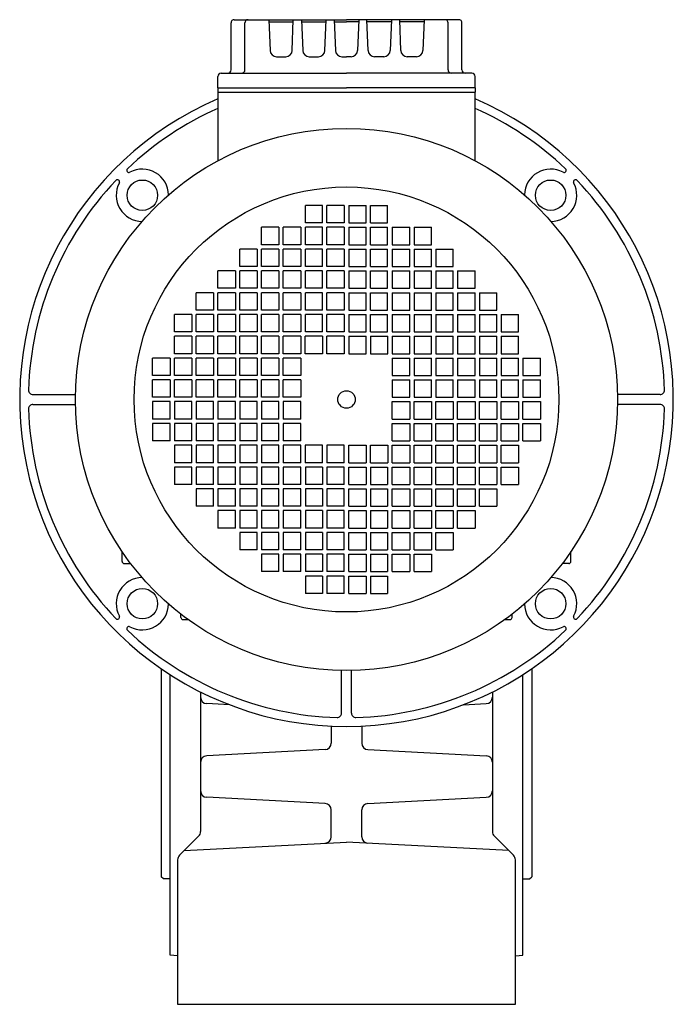
# Model space of a CAD drawing. Extents: x 254 to 1432, y -1073 to 2.
# Drawn here: x 1132 to 1432, y -450 to 2 of the extents above; entities that cross this region are included whole.
import ezdxf

# ---------------------------------------------------------------- set-up
doc = ezdxf.new("R2010")
doc.units = 0

msp = doc.modelspace()

# ---------------------------------------------------------------- linework, layer by layer
at = {"color": 7}
for p, q in [((1228.749147, -21.437713), (1228.749147, 0.062287)), ((1230.249147, 1.562287), (1281.749147, 1.562287)), ((1235.133867, -21.437713), (1235.133867, 0.062287)), ((1246.155494, 1.562287), (1246.648041, -12.542411)), ((1246.190415, 0.562287), (1257.307879, 0.562287)), ((1256.850253, -12.542411), (1257.3428, 1.562287)), ((1261.155494, 1.562287), (1261.648041, -12.542411)), ((1261.190415, 0.562287), (1272.307879, 0.562287)), ((1271.850253, -12.542411), (1272.3428, 1.562287)), ((1276.155494, 1.562287), (1276.648041, -12.542411)), ((1276.190415, 0.562287), (1281.749147, 0.562287)), ((1333.249147, 1.562287), (1281.749147, 1.562287)), ((1287.307879, 0.562287), (1281.749147, 0.562287)), ((1287.3428, 1.562287), (1286.850253, -12.542411)), ((1291.648041, -12.542411), (1291.155494, 1.562287)), ((1302.307879, 0.562287), (1291.190415, 0.562287)), ((1302.3428, 1.562287), (1301.850253, -12.542411)), ((1306.648041, -12.542411), (1306.155494, 1.562287)), ((1317.307879, 0.562287), (1306.190415, 0.562287)), ((1317.3428, 1.562287), (1316.850253, -12.542411)), ((1328.364427, -21.437713), (1328.364427, 0.062287)), ((1334.749147, -21.437713), (1334.749147, 0.062287)), ((1249.646213, -15.437713), (1253.852081, -15.437713)), ((1264.646213, -15.437713), (1268.852081, -15.437713)), ((1279.646213, -15.437713), (1281.749147, -15.437713)), ((1283.852081, -15.437713), (1281.749147, -15.437713)), ((1298.852081, -15.437713), (1294.646213, -15.437713)), ((1313.852081, -15.437713), (1309.646213, -15.437713)), ((1222.749147, -29.687713), (1222.749147, -24.437713)), ((1224.249147, -22.937713), (1281.749147, -22.937713)), ((1339.249147, -22.937713), (1281.749147, -22.937713)), ((1340.749147, -29.687713), (1340.749147, -24.437713)), ((1222.749147, -29.687713), (1281.749147, -29.687713)), ((1222.749147, -29.687713), (1222.749147, -31.687713)), ((1340.749147, -29.687713), (1281.749147, -29.687713)), ((1340.749147, -29.687713), (1340.749147, -31.687713)), ((1222.749147, -31.687713), (1222.749147, -63.168324)), ((1222.749147, -31.687713), (1340.749147, -31.687713)), ((1336.464845, -31.687713), (1340.749147, -31.687713)), ((1340.749147, -63.168324), (1340.749147, -31.687713)), ((1270.749147, -83.687713), (1262.911148, -83.687713)), ((1262.911148, -91.687713), (1262.911148, -83.687713)), ((1270.749147, -91.687713), (1270.749147, -83.687713)), ((1272.749147, -91.687713), (1272.749147, -83.687713)), ((1280.749147, -83.687713), (1272.749147, -83.687713)), ((1280.749147, -83.687713), (1280.749147, -91.687713)), ((1282.749147, -83.687713), (1282.749147, -91.687713)), ((1282.749147, -83.687713), (1290.749147, -83.687713)), ((1290.749147, -91.687713), (1290.749147, -83.687713)), ((1292.749147, -91.687713), (1292.749147, -83.687713)), ((1292.749147, -83.687713), (1300.587146, -83.687713)), ((1300.587146, -91.687713), (1300.587146, -83.687713)), ((1250.749147, -93.687713), (1242.749147, -93.687713)), ((1242.749147, -101.687713), (1242.749147, -93.687713)), ((1250.749147, -93.687713), (1250.749147, -101.687713)), ((1260.749147, -93.687713), (1252.749147, -93.687713)), ((1252.749147, -101.687713), (1252.749147, -93.687713)), ((1260.749147, -93.687713), (1260.749147, -101.687713)), ((1270.749147, -91.687713), (1262.911148, -91.687713)), ((1270.749147, -93.687713), (1262.911148, -93.687713)), ((1262.911148, -101.687713), (1262.911148, -93.687713)), ((1270.749147, -101.687713), (1270.749147, -93.687713)), ((1280.749147, -91.687713), (1272.749147, -91.687713)), ((1272.749147, -101.687713), (1272.749147, -93.687713)), ((1280.749147, -93.687713), (1272.749147, -93.687713)), ((1280.749147, -93.687713), (1280.749147, -101.687713)), ((1282.749147, -91.687713), (1290.749147, -91.687713)), ((1282.749147, -93.687713), (1282.749147, -101.687713)), ((1282.749147, -93.687713), (1290.749147, -93.687713)), ((1290.749147, -101.687713), (1290.749147, -93.687713)), ((1292.749147, -91.687713), (1300.587146, -91.687713)), ((1292.749147, -101.687713), (1292.749147, -93.687713)), ((1292.749147, -93.687713), (1300.587146, -93.687713)), ((1300.587146, -101.687713), (1300.587146, -93.687713)), ((1302.749147, -93.687713), (1302.749147, -101.687713)), ((1302.749147, -93.687713), (1310.749147, -93.687713)), ((1310.749147, -101.687713), (1310.749147, -93.687713)), ((1312.749147, -93.687713), (1312.749147, -101.687713)), ((1312.749147, -93.687713), (1320.749147, -93.687713)), ((1320.749147, -101.687713), (1320.749147, -93.687713)), ((1240.749147, -103.687713), (1232.749147, -103.687713)), ((1232.749147, -111.687713), (1232.749147, -103.687713)), ((1240.749147, -103.687713), (1240.749147, -111.687713)), ((1250.749147, -101.687713), (1242.749147, -101.687713)), ((1250.749147, -103.687713), (1242.749147, -103.687713)), ((1242.749147, -111.687713), (1242.749147, -103.687713)), ((1250.749147, -103.687713), (1250.749147, -111.687713)), ((1260.749147, -101.687713), (1252.749147, -101.687713)), ((1260.749147, -103.687713), (1252.749147, -103.687713)), ((1252.749147, -111.687713), (1252.749147, -103.687713)), ((1260.749147, -103.687713), (1260.749147, -111.687713)), ((1270.749147, -101.687713), (1262.911148, -101.687713)), ((1270.749147, -103.687713), (1262.911148, -103.687713)), ((1262.911148, -111.687713), (1262.911148, -103.687713)), ((1270.749147, -111.687713), (1270.749147, -103.687713)), ((1280.749147, -101.687713), (1272.749147, -101.687713)), ((1272.749147, -111.687713), (1272.749147, -103.687713)), ((1280.749147, -103.687713), (1272.749147, -103.687713)), ((1280.749147, -103.687713), (1280.749147, -111.687713)), ((1282.749147, -101.687713), (1290.749147, -101.687713)), ((1282.749147, -103.687713), (1282.749147, -111.687713)), ((1282.749147, -103.687713), (1290.749147, -103.687713)), ((1290.749147, -111.687713), (1290.749147, -103.687713)), ((1292.749147, -101.687713), (1300.587146, -101.687713)), ((1292.749147, -111.687713), (1292.749147, -103.687713)), ((1292.749147, -103.687713), (1300.587146, -103.687713)), ((1300.587146, -111.687713), (1300.587146, -103.687713)), ((1302.749147, -101.687713), (1310.749147, -101.687713)), ((1302.749147, -103.687713), (1302.749147, -111.687713)), ((1302.749147, -103.687713), (1310.749147, -103.687713)), ((1310.749147, -111.687713), (1310.749147, -103.687713)), ((1312.749147, -101.687713), (1320.749147, -101.687713)), ((1312.749147, -103.687713), (1312.749147, -111.687713)), ((1312.749147, -103.687713), (1320.749147, -103.687713)), ((1320.749147, -111.687713), (1320.749147, -103.687713)), ((1322.749147, -103.687713), (1322.749147, -111.687713)), ((1322.749147, -103.687713), (1330.749147, -103.687713)), ((1330.749147, -111.687713), (1330.749147, -103.687713)), ((1240.749147, -111.687713), (1232.749147, -111.687713)), ((1250.749147, -111.687713), (1242.749147, -111.687713)), ((1260.749147, -111.687713), (1252.749147, -111.687713)), ((1270.749147, -111.687713), (1262.911148, -111.687713)), ((1280.749147, -111.687713), (1272.749147, -111.687713)), ((1282.749147, -111.687713), (1290.749147, -111.687713)), ((1292.749147, -111.687713), (1300.587146, -111.687713)), ((1302.749147, -111.687713), (1310.749147, -111.687713)), ((1312.749147, -111.687713), (1320.749147, -111.687713)), ((1322.749147, -111.687713), (1330.749147, -111.687713)), ((1230.749147, -113.687713), (1222.749147, -113.687713)), ((1222.749147, -121.687713), (1222.749147, -113.687713)), ((1230.749147, -113.687713), (1230.749147, -121.687713)), ((1240.749147, -113.687713), (1232.749147, -113.687713)), ((1232.749147, -121.687713), (1232.749147, -113.687713)), ((1240.749147, -113.687713), (1240.749147, -121.687713)), ((1250.749147, -113.687713), (1242.749147, -113.687713)), ((1242.749147, -121.687713), (1242.749147, -113.687713)), ((1250.749147, -113.687713), (1250.749147, -121.687713)), ((1260.749147, -113.687713), (1252.749147, -113.687713)), ((1252.749147, -121.687713), (1252.749147, -113.687713)), ((1260.749147, -113.687713), (1260.749147, -121.687713)), ((1270.749147, -113.687713), (1262.911148, -113.687713)), ((1262.911148, -121.687713), (1262.911148, -113.687713)), ((1270.749147, -121.687713), (1270.749147, -113.687713)), ((1272.749147, -121.687713), (1272.749147, -113.687713)), ((1280.749147, -113.687713), (1272.749147, -113.687713)), ((1280.749147, -113.687713), (1280.749147, -121.687713)), ((1282.749147, -113.687713), (1282.749147, -121.687713)), ((1282.749147, -113.687713), (1290.749147, -113.687713)), ((1290.749147, -121.687713), (1290.749147, -113.687713)), ((1292.749147, -121.687713), (1292.749147, -113.687713)), ((1292.749147, -113.687713), (1300.587146, -113.687713)), ((1300.587146, -121.687713), (1300.587146, -113.687713)), ((1302.749147, -113.687713), (1302.749147, -121.687713)), ((1302.749147, -113.687713), (1310.749147, -113.687713)), ((1310.749147, -121.687713), (1310.749147, -113.687713)), ((1312.749147, -113.687713), (1312.749147, -121.687713)), ((1312.749147, -113.687713), (1320.749147, -113.687713)), ((1320.749147, -121.687713), (1320.749147, -113.687713)), ((1322.749147, -113.687713), (1322.749147, -121.687713)), ((1322.749147, -113.687713), (1330.749147, -113.687713)), ((1330.749147, -121.687713), (1330.749147, -113.687713)), ((1332.749147, -113.687713), (1332.749147, -121.687713)), ((1332.749147, -113.687713), (1340.749147, -113.687713)), ((1340.749147, -121.687713), (1340.749147, -113.687713)), ((1230.749147, -121.687713), (1222.749147, -121.687713)), ((1240.749147, -121.687713), (1232.749147, -121.687713)), ((1250.749147, -121.687713), (1242.749147, -121.687713)), ((1260.749147, -121.687713), (1252.749147, -121.687713)), ((1270.749147, -121.687713), (1262.911148, -121.687713)), ((1280.749147, -121.687713), (1272.749147, -121.687713)), ((1282.749147, -121.687713), (1290.749147, -121.687713)), ((1292.749147, -121.687713), (1300.587146, -121.687713)), ((1302.749147, -121.687713), (1310.749147, -121.687713)), ((1312.749147, -121.687713), (1320.749147, -121.687713)), ((1322.749147, -121.687713), (1330.749147, -121.687713)), ((1332.749147, -121.687713), (1340.749147, -121.687713)), ((1220.749147, -123.687713), (1212.749147, -123.687713)), ((1212.749147, -131.687713), (1212.749147, -123.687713)), ((1220.749147, -123.687713), (1220.749147, -131.687713)), ((1230.749147, -123.687713), (1222.749147, -123.687713)), ((1222.749147, -131.687713), (1222.749147, -123.687713)), ((1230.749147, -123.687713), (1230.749147, -131.687713)), ((1240.749147, -123.687713), (1232.749147, -123.687713)), ((1232.749147, -131.687713), (1232.749147, -123.687713)), ((1240.749147, -123.687713), (1240.749147, -131.687713)), ((1250.749147, -123.687713), (1242.749147, -123.687713)), ((1242.749147, -131.687713), (1242.749147, -123.687713)), ((1250.749147, -123.687713), (1250.749147, -131.687713)), ((1260.749147, -123.687713), (1252.749147, -123.687713)), ((1252.749147, -131.687713), (1252.749147, -123.687713)), ((1260.749147, -123.687713), (1260.749147, -131.687713)), ((1270.749147, -123.687713), (1262.911148, -123.687713)), ((1262.911148, -131.687713), (1262.911148, -123.687713)), ((1270.749147, -131.687713), (1270.749147, -123.687713)), ((1272.749147, -131.687713), (1272.749147, -123.687713)), ((1280.749147, -123.687713), (1272.749147, -123.687713)), ((1280.749147, -123.687713), (1280.749147, -131.687713)), ((1282.749147, -123.687713), (1282.749147, -131.687713)), ((1282.749147, -123.687713), (1290.749147, -123.687713)), ((1290.749147, -131.687713), (1290.749147, -123.687713)), ((1292.749147, -131.687713), (1292.749147, -123.687713)), ((1292.749147, -123.687713), (1300.587146, -123.687713)), ((1300.587146, -131.687713), (1300.587146, -123.687713)), ((1302.749147, -123.687713), (1302.749147, -131.687713)), ((1302.749147, -123.687713), (1310.749147, -123.687713)), ((1310.749147, -131.687713), (1310.749147, -123.687713)), ((1312.749147, -123.687713), (1312.749147, -131.687713)), ((1312.749147, -123.687713), (1320.749147, -123.687713)), ((1320.749147, -131.687713), (1320.749147, -123.687713)), ((1322.749147, -123.687713), (1322.749147, -131.687713)), ((1322.749147, -123.687713), (1330.749147, -123.687713)), ((1330.749147, -131.687713), (1330.749147, -123.687713)), ((1332.749147, -123.687713), (1332.749147, -131.687713)), ((1332.749147, -123.687713), (1340.749147, -123.687713)), ((1340.749147, -131.687713), (1340.749147, -123.687713)), ((1342.749147, -123.687713), (1342.749147, -131.687713)), ((1342.749147, -123.687713), (1350.749147, -123.687713)), ((1350.749147, -131.687713), (1350.749147, -123.687713)), ((1210.749147, -133.687713), (1202.749147, -133.687713)), ((1202.749147, -141.687713), (1202.749147, -133.687713)), ((1210.749147, -133.687713), (1210.749147, -141.687713)), ((1220.749147, -131.687713), (1212.749147, -131.687713)), ((1220.749147, -133.687713), (1212.749147, -133.687713)), ((1212.749147, -141.687713), (1212.749147, -133.687713)), ((1220.749147, -133.687713), (1220.749147, -141.687713)), ((1230.749147, -131.687713), (1222.749147, -131.687713)), ((1230.749147, -133.687713), (1222.749147, -133.687713)), ((1222.749147, -141.687713), (1222.749147, -133.687713)), ((1230.749147, -133.687713), (1230.749147, -141.687713)), ((1240.749147, -131.687713), (1232.749147, -131.687713)), ((1240.749147, -133.687713), (1232.749147, -133.687713)), ((1232.749147, -141.687713), (1232.749147, -133.687713)), ((1240.749147, -133.687713), (1240.749147, -141.687713)), ((1250.749147, -131.687713), (1242.749147, -131.687713)), ((1250.749147, -133.687713), (1242.749147, -133.687713)), ((1242.749147, -141.687713), (1242.749147, -133.687713)), ((1250.749147, -133.687713), (1250.749147, -141.687713)), ((1260.749147, -131.687713), (1252.749147, -131.687713)), ((1260.749147, -133.687713), (1252.749147, -133.687713)), ((1252.749147, -141.687713), (1252.749147, -133.687713)), ((1260.749147, -133.687713), (1260.749147, -141.687713)), ((1270.749147, -131.687713), (1262.911148, -131.687713)), ((1270.749147, -133.687713), (1262.911148, -133.687713)), ((1262.911148, -141.687713), (1262.911148, -133.687713)), ((1270.749147, -141.687713), (1270.749147, -133.687713)), ((1280.749147, -131.687713), (1272.749147, -131.687713)), ((1272.749147, -141.687713), (1272.749147, -133.687713)), ((1280.749147, -133.687713), (1272.749147, -133.687713)), ((1280.749147, -133.687713), (1280.749147, -141.687713)), ((1282.749147, -131.687713), (1290.749147, -131.687713)), ((1282.749147, -133.687713), (1282.749147, -141.687713)), ((1282.749147, -133.687713), (1290.749147, -133.687713)), ((1290.749147, -141.687713), (1290.749147, -133.687713)), ((1292.749147, -131.687713), (1300.587146, -131.687713)), ((1292.749147, -141.687713), (1292.749147, -133.687713)), ((1292.749147, -133.687713), (1300.587146, -133.687713)), ((1300.587146, -141.687713), (1300.587146, -133.687713)), ((1302.749147, -131.687713), (1310.749147, -131.687713)), ((1302.749147, -133.687713), (1302.749147, -141.687713)), ((1302.749147, -133.687713), (1310.749147, -133.687713)), ((1310.749147, -141.687713), (1310.749147, -133.687713)), ((1312.749147, -131.687713), (1320.749147, -131.687713)), ((1312.749147, -133.687713), (1312.749147, -141.687713)), ((1312.749147, -133.687713), (1320.749147, -133.687713)), ((1320.749147, -141.687713), (1320.749147, -133.687713)), ((1322.749147, -131.687713), (1330.749147, -131.687713)), ((1322.749147, -133.687713), (1322.749147, -141.687713)), ((1322.749147, -133.687713), (1330.749147, -133.687713)), ((1330.749147, -141.687713), (1330.749147, -133.687713)), ((1332.749147, -131.687713), (1340.749147, -131.687713)), ((1332.749147, -133.687713), (1332.749147, -141.687713)), ((1332.749147, -133.687713), (1340.749147, -133.687713)), ((1340.749147, -141.687713), (1340.749147, -133.687713)), ((1342.749147, -131.687713), (1350.749147, -131.687713)), ((1342.749147, -133.687713), (1342.749147, -141.687713)), ((1342.749147, -133.687713), (1350.749147, -133.687713)), ((1350.749147, -141.687713), (1350.749147, -133.687713)), ((1352.749147, -133.687713), (1352.749147, -141.687713)), ((1352.749147, -133.687713), (1360.749147, -133.687713)), ((1360.749147, -141.687713), (1360.749147, -133.687713)), ((1210.749147, -141.687713), (1202.749147, -141.687713)), ((1210.749147, -143.687713), (1202.749147, -143.687713)), ((1202.749147, -151.687713), (1202.749147, -143.687713)), ((1210.749147, -143.687713), (1210.749147, -151.687713)), ((1220.749147, -141.687713), (1212.749147, -141.687713)), ((1220.749147, -143.687713), (1212.749147, -143.687713)), ((1212.749147, -151.687713), (1212.749147, -143.687713)), ((1220.749147, -143.687713), (1220.749147, -151.687713)), ((1230.749147, -141.687713), (1222.749147, -141.687713)), ((1230.749147, -143.687713), (1222.749147, -143.687713)), ((1222.749147, -151.687713), (1222.749147, -143.687713)), ((1230.749147, -143.687713), (1230.749147, -151.687713)), ((1240.749147, -141.687713), (1232.749147, -141.687713)), ((1240.749147, -143.687713), (1232.749147, -143.687713)), ((1232.749147, -151.687713), (1232.749147, -143.687713)), ((1240.749147, -143.687713), (1240.749147, -151.687713)), ((1250.749147, -141.687713), (1242.749147, -141.687713)), ((1250.749147, -143.687713), (1242.749147, -143.687713)), ((1242.749147, -151.687713), (1242.749147, -143.687713)), ((1250.749147, -143.687713), (1250.749147, -151.687713)), ((1260.749147, -141.687713), (1252.749147, -141.687713)), ((1260.749147, -143.687713), (1252.749147, -143.687713)), ((1252.749147, -151.687713), (1252.749147, -143.687713)), ((1260.749147, -143.687713), (1260.749147, -151.687713)), ((1270.749147, -143.687713), (1262.749147, -143.687713)), ((1262.749147, -151.687713), (1262.749147, -143.687713)), ((1270.749147, -141.687713), (1262.911148, -141.687713)), ((1270.749147, -143.687713), (1270.749147, -151.687713)), ((1280.749147, -141.687713), (1272.749147, -141.687713)), ((1280.749147, -143.687713), (1272.749147, -143.687713)), ((1272.749147, -151.687713), (1272.749147, -143.687713)), ((1280.749147, -143.687713), (1280.749147, -151.687713)), ((1282.749147, -141.687713), (1290.749147, -141.687713)), ((1282.749147, -143.687713), (1282.749147, -151.687713)), ((1282.749147, -143.687713), (1290.749147, -143.687713)), ((1290.749147, -151.687713), (1290.749147, -143.687713)), ((1292.749147, -141.687713), (1300.587146, -141.687713)), ((1292.749147, -143.687713), (1292.749147, -151.687713)), ((1292.749147, -143.687713), (1300.749147, -143.687713)), ((1300.749147, -151.687713), (1300.749147, -143.687713)), ((1302.749147, -141.687713), (1310.749147, -141.687713)), ((1302.749147, -143.687713), (1302.749147, -151.687713)), ((1302.749147, -143.687713), (1310.749147, -143.687713)), ((1310.749147, -151.687713), (1310.749147, -143.687713)), ((1312.749147, -141.687713), (1320.749147, -141.687713)), ((1312.749147, -143.687713), (1312.749147, -151.687713)), ((1312.749147, -143.687713), (1320.749147, -143.687713)), ((1320.749147, -151.687713), (1320.749147, -143.687713)), ((1322.749147, -141.687713), (1330.749147, -141.687713)), ((1322.749147, -143.687713), (1322.749147, -151.687713)), ((1322.749147, -143.687713), (1330.749147, -143.687713)), ((1330.749147, -151.687713), (1330.749147, -143.687713)), ((1332.749147, -141.687713), (1340.749147, -141.687713)), ((1332.749147, -143.687713), (1332.749147, -151.687713)), ((1332.749147, -143.687713), (1340.749147, -143.687713)), ((1340.749147, -151.687713), (1340.749147, -143.687713)), ((1342.749147, -141.687713), (1350.749147, -141.687713)), ((1342.749147, -143.687713), (1342.749147, -151.687713)), ((1342.749147, -143.687713), (1350.749147, -143.687713)), ((1350.749147, -151.687713), (1350.749147, -143.687713)), ((1352.749147, -141.687713), (1360.749147, -141.687713)), ((1352.749147, -143.687713), (1352.749147, -151.687713)), ((1352.749147, -143.687713), (1360.749147, -143.687713)), ((1360.749147, -151.687713), (1360.749147, -143.687713)), ((1210.749147, -151.687713), (1202.749147, -151.687713)), ((1220.749147, -151.687713), (1212.749147, -151.687713)), ((1230.749147, -151.687713), (1222.749147, -151.687713)), ((1240.749147, -151.687713), (1232.749147, -151.687713)), ((1250.749147, -151.687713), (1242.749147, -151.687713)), ((1260.749147, -151.687713), (1252.749147, -151.687713)), ((1270.749147, -151.687713), (1262.749147, -151.687713)), ((1280.749147, -151.687713), (1272.749147, -151.687713)), ((1282.749147, -151.687713), (1290.749147, -151.687713)), ((1292.749147, -151.687713), (1300.749147, -151.687713)), ((1302.749147, -151.687713), (1310.749147, -151.687713)), ((1312.749147, -151.687713), (1320.749147, -151.687713)), ((1322.749147, -151.687713), (1330.749147, -151.687713)), ((1332.749147, -151.687713), (1340.749147, -151.687713)), ((1342.749147, -151.687713), (1350.749147, -151.687713)), ((1352.749147, -151.687713), (1360.749147, -151.687713)), ((1200.749147, -153.687713), (1192.749147, -153.687713)), ((1192.749147, -161.687713), (1192.749147, -153.687713)), ((1200.749147, -153.687713), (1200.749147, -161.687713)), ((1210.749147, -153.687713), (1202.749147, -153.687713)), ((1202.749147, -161.687713), (1202.749147, -153.687713)), ((1210.749147, -153.687713), (1210.749147, -161.687713)), ((1220.749147, -153.687713), (1212.749147, -153.687713)), ((1212.749147, -161.687713), (1212.749147, -153.687713)), ((1220.749147, -153.687713), (1220.749147, -161.687713)), ((1230.749147, -153.687713), (1222.749147, -153.687713)), ((1222.749147, -161.687713), (1222.749147, -153.687713)), ((1230.749147, -153.687713), (1230.749147, -161.687713)), ((1240.749147, -153.687713), (1232.749147, -153.687713)), ((1232.749147, -161.687713), (1232.749147, -153.687713)), ((1240.749147, -153.687713), (1240.749147, -161.687713)), ((1250.749147, -153.687713), (1242.749147, -153.687713)), ((1242.749147, -161.687713), (1242.749147, -153.687713)), ((1250.749147, -153.687713), (1250.749147, -161.687713)), ((1260.749147, -153.687713), (1252.749147, -153.687713)), ((1252.749147, -161.687713), (1252.749147, -153.687713)), ((1260.749147, -153.687713), (1260.749147, -161.687713)), ((1302.749147, -153.687713), (1302.749147, -161.687713)), ((1302.749147, -153.687713), (1310.749147, -153.687713)), ((1310.749147, -161.687713), (1310.749147, -153.687713)), ((1312.749147, -153.687713), (1312.749147, -161.687713)), ((1312.749147, -153.687713), (1320.749147, -153.687713)), ((1320.749147, -161.687713), (1320.749147, -153.687713)), ((1322.749147, -153.687713), (1322.749147, -161.687713)), ((1322.749147, -153.687713), (1330.749147, -153.687713)), ((1330.749147, -161.687713), (1330.749147, -153.687713)), ((1332.749147, -153.687713), (1332.749147, -161.687713)), ((1332.749147, -153.687713), (1340.749147, -153.687713)), ((1340.749147, -161.687713), (1340.749147, -153.687713)), ((1342.749147, -153.687713), (1342.749147, -161.687713)), ((1342.749147, -153.687713), (1350.749147, -153.687713)), ((1350.749147, -161.687713), (1350.749147, -153.687713)), ((1352.749147, -153.687713), (1352.749147, -161.687713)), ((1352.749147, -153.687713), (1360.749147, -153.687713)), ((1360.749147, -161.687713), (1360.749147, -153.687713)), ((1362.749147, -153.687713), (1362.749147, -161.687713)), ((1362.749147, -153.687713), (1370.749147, -153.687713)), ((1370.749147, -161.687713), (1370.749147, -153.687713)), ((1200.749147, -161.687713), (1192.749147, -161.687713)), ((1210.749147, -161.687713), (1202.749147, -161.687713)), ((1220.749147, -161.687713), (1212.749147, -161.687713)), ((1230.749147, -161.687713), (1222.749147, -161.687713)), ((1240.749147, -161.687713), (1232.749147, -161.687713)), ((1250.749147, -161.687713), (1242.749147, -161.687713)), ((1260.749147, -161.687713), (1252.749147, -161.687713)), ((1302.749147, -161.687713), (1310.749147, -161.687713)), ((1312.749147, -161.687713), (1320.749147, -161.687713)), ((1322.749147, -161.687713), (1330.749147, -161.687713)), ((1332.749147, -161.687713), (1340.749147, -161.687713)), ((1342.749147, -161.687713), (1350.749147, -161.687713)), ((1352.749147, -161.687713), (1360.749147, -161.687713)), ((1362.749147, -161.687713), (1370.749147, -161.687713)), ((1200.749147, -163.687713), (1192.749147, -163.687713)), ((1192.749147, -171.687713), (1192.749147, -163.687713)), ((1200.749147, -163.687713), (1200.749147, -171.687713)), ((1210.749147, -163.687713), (1202.749147, -163.687713)), ((1202.749147, -171.687713), (1202.749147, -163.687713)), ((1210.749147, -163.687713), (1210.749147, -171.687713)), ((1220.749147, -163.687713), (1212.749147, -163.687713)), ((1212.749147, -171.687713), (1212.749147, -163.687713)), ((1220.749147, -163.687713), (1220.749147, -171.687713)), ((1230.749147, -163.687713), (1222.749147, -163.687713)), ((1222.749147, -171.687713), (1222.749147, -163.687713)), ((1230.749147, -163.687713), (1230.749147, -171.687713)), ((1240.749147, -163.687713), (1232.749147, -163.687713)), ((1232.749147, -171.687713), (1232.749147, -163.687713)), ((1240.749147, -163.687713), (1240.749147, -171.687713)), ((1250.749147, -163.687713), (1242.749147, -163.687713)), ((1242.749147, -171.687713), (1242.749147, -163.687713)), ((1250.749147, -163.687713), (1250.749147, -171.687713)), ((1260.749147, -163.687713), (1252.749147, -163.687713)), ((1252.749147, -171.687713), (1252.749147, -163.687713)), ((1260.749147, -163.687713), (1260.749147, -171.687713)), ((1302.749147, -163.687713), (1302.749147, -171.687713)), ((1302.749147, -163.687713), (1310.749147, -163.687713)), ((1310.749147, -171.687713), (1310.749147, -163.687713)), ((1312.749147, -163.687713), (1312.749147, -171.687713)), ((1312.749147, -163.687713), (1320.749147, -163.687713)), ((1320.749147, -171.687713), (1320.749147, -163.687713)), ((1322.749147, -163.687713), (1322.749147, -171.687713)), ((1322.749147, -163.687713), (1330.749147, -163.687713)), ((1330.749147, -171.687713), (1330.749147, -163.687713)), ((1332.749147, -163.687713), (1332.749147, -171.687713)), ((1332.749147, -163.687713), (1340.749147, -163.687713)), ((1340.749147, -171.687713), (1340.749147, -163.687713)), ((1342.749147, -163.687713), (1342.749147, -171.687713)), ((1342.749147, -163.687713), (1350.749147, -163.687713)), ((1350.749147, -171.687713), (1350.749147, -163.687713)), ((1352.749147, -163.687713), (1352.749147, -171.687713)), ((1352.749147, -163.687713), (1360.749147, -163.687713)), ((1360.749147, -171.687713), (1360.749147, -163.687713)), ((1362.749147, -163.687713), (1362.749147, -171.687713)), ((1362.749147, -163.687713), (1370.749147, -163.687713)), ((1370.749147, -171.687713), (1370.749147, -163.687713)), ((1137.811878, -170.437713), (1157.368947, -170.437713)), ((1425.686416, -170.437713), (1406.129347, -170.437713)), ((1137.811878, -174.937713), (1157.368947, -174.937713)), ((1200.749147, -171.687713), (1192.749147, -171.687713)), ((1200.749147, -173.687713), (1192.749147, -173.687713)), ((1192.749147, -173.687713), (1192.749147, -181.687713)), ((1200.749147, -181.687713), (1200.749147, -173.687713)), ((1210.749147, -171.687713), (1202.749147, -171.687713)), ((1210.749147, -173.687713), (1202.749147, -173.687713)), ((1202.749147, -173.687713), (1202.749147, -181.687713)), ((1210.749147, -181.687713), (1210.749147, -173.687713)), ((1220.749147, -171.687713), (1212.749147, -171.687713)), ((1220.749147, -173.687713), (1212.749147, -173.687713)), ((1212.749147, -173.687713), (1212.749147, -181.687713)), ((1220.749147, -181.687713), (1220.749147, -173.687713)), ((1230.749147, -171.687713), (1222.749147, -171.687713)), ((1230.749147, -173.687713), (1222.749147, -173.687713)), ((1222.749147, -173.687713), (1222.749147, -181.687713)), ((1230.749147, -181.687713), (1230.749147, -173.687713)), ((1240.749147, -171.687713), (1232.749147, -171.687713)), ((1240.749147, -173.687713), (1232.749147, -173.687713)), ((1232.749147, -173.687713), (1232.749147, -181.687713)), ((1240.749147, -181.687713), (1240.749147, -173.687713)), ((1250.749147, -171.687713), (1242.749147, -171.687713)), ((1250.749147, -173.687713), (1242.749147, -173.687713)), ((1242.749147, -173.687713), (1242.749147, -181.687713)), ((1250.749147, -181.687713), (1250.749147, -173.687713)), ((1260.749147, -171.687713), (1252.749147, -171.687713)), ((1260.749147, -173.687713), (1252.749147, -173.687713)), ((1252.749147, -173.687713), (1252.749147, -181.687713)), ((1260.749147, -181.687713), (1260.749147, -173.687713)), ((1302.749147, -171.687713), (1310.749147, -171.687713)), ((1302.749147, -173.687713), (1310.749147, -173.687713)), ((1302.749147, -181.687713), (1302.749147, -173.687713)), ((1310.749147, -173.687713), (1310.749147, -181.687713)), ((1312.749147, -171.687713), (1320.749147, -171.687713)), ((1312.749147, -173.687713), (1320.749147, -173.687713)), ((1312.749147, -181.687713), (1312.749147, -173.687713)), ((1320.749147, -173.687713), (1320.749147, -181.687713)), ((1322.749147, -171.687713), (1330.749147, -171.687713)), ((1322.749147, -173.687713), (1330.749147, -173.687713)), ((1322.749147, -181.687713), (1322.749147, -173.687713)), ((1330.749147, -173.687713), (1330.749147, -181.687713)), ((1332.749147, -171.687713), (1340.749147, -171.687713)), ((1332.749147, -173.687713), (1340.749147, -173.687713)), ((1332.749147, -181.687713), (1332.749147, -173.687713)), ((1340.749147, -173.687713), (1340.749147, -181.687713)), ((1342.749147, -171.687713), (1350.749147, -171.687713)), ((1342.749147, -173.687713), (1350.749147, -173.687713)), ((1342.749147, -181.687713), (1342.749147, -173.687713)), ((1350.749147, -173.687713), (1350.749147, -181.687713)), ((1352.749147, -171.687713), (1360.749147, -171.687713)), ((1352.749147, -173.687713), (1360.749147, -173.687713)), ((1352.749147, -181.687713), (1352.749147, -173.687713)), ((1360.749147, -173.687713), (1360.749147, -181.687713)), ((1362.749147, -171.687713), (1370.749147, -171.687713)), ((1362.749147, -173.687713), (1370.749147, -173.687713)), ((1362.749147, -181.687713), (1362.749147, -173.687713)), ((1370.749147, -173.687713), (1370.749147, -181.687713)), ((1425.686416, -174.937713), (1406.129347, -174.937713)), ((1200.749147, -181.687713), (1192.749147, -181.687713)), ((1200.749147, -183.687713), (1192.749147, -183.687713)), ((1192.749147, -183.687713), (1192.749147, -191.687713)), ((1200.749147, -191.687713), (1200.749147, -183.687713)), ((1210.749147, -181.687713), (1202.749147, -181.687713)), ((1210.749147, -183.687713), (1202.749147, -183.687713)), ((1202.749147, -183.687713), (1202.749147, -191.687713)), ((1210.749147, -191.687713), (1210.749147, -183.687713)), ((1220.749147, -181.687713), (1212.749147, -181.687713)), ((1220.749147, -183.687713), (1212.749147, -183.687713)), ((1212.749147, -183.687713), (1212.749147, -191.687713)), ((1220.749147, -191.687713), (1220.749147, -183.687713)), ((1230.749147, -181.687713), (1222.749147, -181.687713)), ((1230.749147, -183.687713), (1222.749147, -183.687713)), ((1222.749147, -183.687713), (1222.749147, -191.687713)), ((1230.749147, -191.687713), (1230.749147, -183.687713)), ((1240.749147, -181.687713), (1232.749147, -181.687713)), ((1240.749147, -183.687713), (1232.749147, -183.687713)), ((1232.749147, -183.687713), (1232.749147, -191.687713)), ((1240.749147, -191.687713), (1240.749147, -183.687713)), ((1250.749147, -181.687713), (1242.749147, -181.687713)), ((1250.749147, -183.687713), (1242.749147, -183.687713)), ((1242.749147, -183.687713), (1242.749147, -191.687713)), ((1250.749147, -191.687713), (1250.749147, -183.687713)), ((1260.749147, -181.687713), (1252.749147, -181.687713)), ((1260.749147, -183.687713), (1252.749147, -183.687713)), ((1252.749147, -183.687713), (1252.749147, -191.687713)), ((1260.749147, -191.687713), (1260.749147, -183.687713)), ((1302.749147, -181.687713), (1310.749147, -181.687713)), ((1302.749147, -183.687713), (1310.749147, -183.687713)), ((1302.749147, -191.687713), (1302.749147, -183.687713)), ((1310.749147, -183.687713), (1310.749147, -191.687713)), ((1312.749147, -181.687713), (1320.749147, -181.687713)), ((1312.749147, -183.687713), (1320.749147, -183.687713)), ((1312.749147, -191.687713), (1312.749147, -183.687713)), ((1320.749147, -183.687713), (1320.749147, -191.687713)), ((1322.749147, -181.687713), (1330.749147, -181.687713)), ((1322.749147, -183.687713), (1330.749147, -183.687713)), ((1322.749147, -191.687713), (1322.749147, -183.687713)), ((1330.749147, -183.687713), (1330.749147, -191.687713)), ((1332.749147, -181.687713), (1340.749147, -181.687713)), ((1332.749147, -183.687713), (1340.749147, -183.687713)), ((1332.749147, -191.687713), (1332.749147, -183.687713)), ((1340.749147, -183.687713), (1340.749147, -191.687713)), ((1342.749147, -181.687713), (1350.749147, -181.687713)), ((1342.749147, -183.687713), (1350.749147, -183.687713)), ((1342.749147, -191.687713), (1342.749147, -183.687713)), ((1350.749147, -183.687713), (1350.749147, -191.687713)), ((1352.749147, -181.687713), (1360.749147, -181.687713)), ((1352.749147, -183.687713), (1360.749147, -183.687713)), ((1352.749147, -191.687713), (1352.749147, -183.687713)), ((1360.749147, -183.687713), (1360.749147, -191.687713)), ((1362.749147, -181.687713), (1370.749147, -181.687713)), ((1362.749147, -183.687713), (1370.749147, -183.687713)), ((1362.749147, -191.687713), (1362.749147, -183.687713)), ((1370.749147, -183.687713), (1370.749147, -191.687713)), ((1200.749147, -191.687713), (1192.749147, -191.687713)), ((1210.749147, -191.687713), (1202.749147, -191.687713)), ((1210.749147, -193.687713), (1202.749147, -193.687713)), ((1202.749147, -193.687713), (1202.749147, -201.687713)), ((1210.749147, -201.687713), (1210.749147, -193.687713)), ((1220.749147, -191.687713), (1212.749147, -191.687713)), ((1220.749147, -193.687713), (1212.749147, -193.687713)), ((1212.749147, -193.687713), (1212.749147, -201.687713)), ((1220.749147, -201.687713), (1220.749147, -193.687713)), ((1230.749147, -191.687713), (1222.749147, -191.687713)), ((1230.749147, -193.687713), (1222.749147, -193.687713)), ((1222.749147, -193.687713), (1222.749147, -201.687713)), ((1230.749147, -201.687713), (1230.749147, -193.687713)), ((1240.749147, -191.687713), (1232.749147, -191.687713)), ((1240.749147, -193.687713), (1232.749147, -193.687713)), ((1232.749147, -193.687713), (1232.749147, -201.687713)), ((1240.749147, -201.687713), (1240.749147, -193.687713)), ((1250.749147, -191.687713), (1242.749147, -191.687713)), ((1250.749147, -193.687713), (1242.749147, -193.687713)), ((1242.749147, -193.687713), (1242.749147, -201.687713)), ((1250.749147, -201.687713), (1250.749147, -193.687713)), ((1260.749147, -191.687713), (1252.749147, -191.687713)), ((1260.749147, -193.687713), (1252.749147, -193.687713)), ((1252.749147, -193.687713), (1252.749147, -201.687713)), ((1260.749147, -201.687713), (1260.749147, -193.687713)), ((1270.749147, -193.687713), (1262.749147, -193.687713)), ((1262.749147, -193.687713), (1262.749147, -201.687713)), ((1270.749147, -201.687713), (1270.749147, -193.687713)), ((1280.749147, -193.687713), (1272.749147, -193.687713)), ((1272.749147, -193.687713), (1272.749147, -201.687713)), ((1280.749147, -201.687713), (1280.749147, -193.687713)), ((1282.749147, -201.687713), (1282.749147, -193.687713)), ((1282.749147, -193.687713), (1290.749147, -193.687713)), ((1290.749147, -193.687713), (1290.749147, -201.687713)), ((1292.749147, -201.687713), (1292.749147, -193.687713)), ((1292.749147, -193.687713), (1300.749147, -193.687713)), ((1300.749147, -193.687713), (1300.749147, -201.687713)), ((1302.749147, -191.687713), (1310.749147, -191.687713)), ((1302.749147, -201.687713), (1302.749147, -193.687713)), ((1302.749147, -193.687713), (1310.749147, -193.687713)), ((1310.749147, -193.687713), (1310.749147, -201.687713)), ((1312.749147, -191.687713), (1320.749147, -191.687713)), ((1312.749147, -201.687713), (1312.749147, -193.687713)), ((1312.749147, -193.687713), (1320.749147, -193.687713)), ((1320.749147, -193.687713), (1320.749147, -201.687713)), ((1322.749147, -191.687713), (1330.749147, -191.687713)), ((1322.749147, -201.687713), (1322.749147, -193.687713)), ((1322.749147, -193.687713), (1330.749147, -193.687713)), ((1330.749147, -193.687713), (1330.749147, -201.687713)), ((1332.749147, -191.687713), (1340.749147, -191.687713)), ((1332.749147, -201.687713), (1332.749147, -193.687713)), ((1332.749147, -193.687713), (1340.749147, -193.687713)), ((1340.749147, -193.687713), (1340.749147, -201.687713)), ((1342.749147, -191.687713), (1350.749147, -191.687713)), ((1342.749147, -201.687713), (1342.749147, -193.687713)), ((1342.749147, -193.687713), (1350.749147, -193.687713)), ((1350.749147, -193.687713), (1350.749147, -201.687713)), ((1352.749147, -191.687713), (1360.749147, -191.687713)), ((1352.749147, -193.687713), (1360.749147, -193.687713)), ((1352.749147, -201.687713), (1352.749147, -193.687713)), ((1360.749147, -193.687713), (1360.749147, -201.687713)), ((1362.749147, -191.687713), (1370.749147, -191.687713)), ((1210.749147, -201.687713), (1202.749147, -201.687713)), ((1220.749147, -201.687713), (1212.749147, -201.687713)), ((1230.749147, -201.687713), (1222.749147, -201.687713)), ((1240.749147, -201.687713), (1232.749147, -201.687713)), ((1250.749147, -201.687713), (1242.749147, -201.687713)), ((1260.749147, -201.687713), (1252.749147, -201.687713)), ((1270.749147, -201.687713), (1262.749147, -201.687713)), ((1280.749147, -201.687713), (1272.749147, -201.687713)), ((1282.749147, -201.687713), (1290.749147, -201.687713)), ((1292.749147, -201.687713), (1300.749147, -201.687713)), ((1302.749147, -201.687713), (1310.749147, -201.687713)), ((1312.749147, -201.687713), (1320.749147, -201.687713)), ((1322.749147, -201.687713), (1330.749147, -201.687713)), ((1332.749147, -201.687713), (1340.749147, -201.687713)), ((1342.749147, -201.687713), (1350.749147, -201.687713)), ((1352.749147, -201.687713), (1360.749147, -201.687713)), ((1210.749147, -203.687713), (1202.749147, -203.687713)), ((1202.749147, -203.687713), (1202.749147, -211.687713)), ((1210.749147, -211.687713), (1210.749147, -203.687713)), ((1220.749147, -203.687713), (1212.749147, -203.687713)), ((1212.749147, -203.687713), (1212.749147, -211.687713)), ((1220.749147, -211.687713), (1220.749147, -203.687713)), ((1230.749147, -203.687713), (1222.749147, -203.687713)), ((1222.749147, -203.687713), (1222.749147, -211.687713)), ((1230.749147, -211.687713), (1230.749147, -203.687713)), ((1240.749147, -203.687713), (1232.749147, -203.687713)), ((1232.749147, -203.687713), (1232.749147, -211.687713)), ((1240.749147, -211.687713), (1240.749147, -203.687713)), ((1250.749147, -203.687713), (1242.749147, -203.687713)), ((1242.749147, -203.687713), (1242.749147, -211.687713)), ((1250.749147, -211.687713), (1250.749147, -203.687713)), ((1260.749147, -203.687713), (1252.749147, -203.687713)), ((1252.749147, -203.687713), (1252.749147, -211.687713)), ((1260.749147, -211.687713), (1260.749147, -203.687713)), ((1270.749147, -203.687713), (1262.911148, -203.687713)), ((1262.911148, -203.687713), (1262.911148, -211.687713)), ((1270.749147, -203.687713), (1270.749147, -211.687713)), ((1272.749147, -203.687713), (1272.749147, -211.687713)), ((1280.749147, -203.687713), (1272.749147, -203.687713)), ((1280.749147, -211.687713), (1280.749147, -203.687713)), ((1282.749147, -211.687713), (1282.749147, -203.687713)), ((1282.749147, -203.687713), (1290.749147, -203.687713)), ((1290.749147, -203.687713), (1290.749147, -211.687713)), ((1292.749147, -203.687713), (1292.749147, -211.687713)), ((1292.749147, -203.687713), (1300.587146, -203.687713)), ((1300.587146, -203.687713), (1300.587146, -211.687713)), ((1302.749147, -211.687713), (1302.749147, -203.687713)), ((1302.749147, -203.687713), (1310.749147, -203.687713)), ((1310.749147, -203.687713), (1310.749147, -211.687713)), ((1312.749147, -211.687713), (1312.749147, -203.687713)), ((1312.749147, -203.687713), (1320.749147, -203.687713)), ((1320.749147, -203.687713), (1320.749147, -211.687713)), ((1322.749147, -211.687713), (1322.749147, -203.687713)), ((1322.749147, -203.687713), (1330.749147, -203.687713)), ((1330.749147, -203.687713), (1330.749147, -211.687713)), ((1332.749147, -211.687713), (1332.749147, -203.687713)), ((1332.749147, -203.687713), (1340.749147, -203.687713)), ((1340.749147, -203.687713), (1340.749147, -211.687713)), ((1342.749147, -211.687713), (1342.749147, -203.687713)), ((1342.749147, -203.687713), (1350.749147, -203.687713)), ((1350.749147, -203.687713), (1350.749147, -211.687713)), ((1352.749147, -203.687713), (1360.749147, -203.687713)), ((1352.749147, -211.687713), (1352.749147, -203.687713)), ((1360.749147, -203.687713), (1360.749147, -211.687713)), ((1210.749147, -211.687713), (1202.749147, -211.687713)), ((1220.749147, -211.687713), (1212.749147, -211.687713)), ((1230.749147, -211.687713), (1222.749147, -211.687713)), ((1240.749147, -211.687713), (1232.749147, -211.687713)), ((1250.749147, -211.687713), (1242.749147, -211.687713)), ((1260.749147, -211.687713), (1252.749147, -211.687713)), ((1270.749147, -211.687713), (1262.911148, -211.687713)), ((1280.749147, -211.687713), (1272.749147, -211.687713)), ((1282.749147, -211.687713), (1290.749147, -211.687713)), ((1292.749147, -211.687713), (1300.587146, -211.687713)), ((1302.749147, -211.687713), (1310.749147, -211.687713)), ((1312.749147, -211.687713), (1320.749147, -211.687713)), ((1322.749147, -211.687713), (1330.749147, -211.687713)), ((1332.749147, -211.687713), (1340.749147, -211.687713)), ((1342.749147, -211.687713), (1350.749147, -211.687713)), ((1352.749147, -211.687713), (1360.749147, -211.687713)), ((1220.749147, -213.687713), (1212.749147, -213.687713)), ((1212.749147, -213.687713), (1212.749147, -221.687713)), ((1220.749147, -221.687713), (1220.749147, -213.687713)), ((1230.749147, -213.687713), (1222.749147, -213.687713)), ((1222.749147, -213.687713), (1222.749147, -221.687713)), ((1230.749147, -221.687713), (1230.749147, -213.687713)), ((1240.749147, -213.687713), (1232.749147, -213.687713)), ((1232.749147, -213.687713), (1232.749147, -221.687713)), ((1240.749147, -221.687713), (1240.749147, -213.687713)), ((1250.749147, -213.687713), (1242.749147, -213.687713)), ((1242.749147, -213.687713), (1242.749147, -221.687713)), ((1250.749147, -221.687713), (1250.749147, -213.687713)), ((1260.749147, -213.687713), (1252.749147, -213.687713)), ((1252.749147, -213.687713), (1252.749147, -221.687713)), ((1260.749147, -221.687713), (1260.749147, -213.687713)), ((1270.749147, -213.687713), (1262.911148, -213.687713)), ((1262.911148, -213.687713), (1262.911148, -221.687713)), ((1270.749147, -213.687713), (1270.749147, -221.687713)), ((1272.749147, -213.687713), (1272.749147, -221.687713)), ((1280.749147, -213.687713), (1272.749147, -213.687713)), ((1280.749147, -221.687713), (1280.749147, -213.687713)), ((1282.749147, -221.687713), (1282.749147, -213.687713)), ((1282.749147, -213.687713), (1290.749147, -213.687713)), ((1290.749147, -213.687713), (1290.749147, -221.687713)), ((1292.749147, -213.687713), (1292.749147, -221.687713)), ((1292.749147, -213.687713), (1300.587146, -213.687713)), ((1300.587146, -213.687713), (1300.587146, -221.687713)), ((1302.749147, -221.687713), (1302.749147, -213.687713)), ((1302.749147, -213.687713), (1310.749147, -213.687713)), ((1310.749147, -213.687713), (1310.749147, -221.687713)), ((1312.749147, -221.687713), (1312.749147, -213.687713)), ((1312.749147, -213.687713), (1320.749147, -213.687713)), ((1320.749147, -213.687713), (1320.749147, -221.687713)), ((1322.749147, -221.687713), (1322.749147, -213.687713)), ((1322.749147, -213.687713), (1330.749147, -213.687713)), ((1330.749147, -213.687713), (1330.749147, -221.687713)), ((1332.749147, -221.687713), (1332.749147, -213.687713)), ((1332.749147, -213.687713), (1340.749147, -213.687713)), ((1340.749147, -213.687713), (1340.749147, -221.687713)), ((1342.749147, -221.687713), (1342.749147, -213.687713)), ((1342.749147, -213.687713), (1350.749147, -213.687713)), ((1350.749147, -213.687713), (1350.749147, -221.687713)), ((1220.749147, -221.687713), (1212.749147, -221.687713)), ((1230.749147, -221.687713), (1222.749147, -221.687713)), ((1230.749147, -223.687713), (1222.749147, -223.687713)), ((1222.749147, -223.687713), (1222.749147, -231.687713)), ((1230.749147, -231.687713), (1230.749147, -223.687713)), ((1240.749147, -221.687713), (1232.749147, -221.687713)), ((1240.749147, -223.687713), (1232.749147, -223.687713)), ((1232.749147, -223.687713), (1232.749147, -231.687713)), ((1240.749147, -231.687713), (1240.749147, -223.687713)), ((1250.749147, -221.687713), (1242.749147, -221.687713)), ((1250.749147, -223.687713), (1242.749147, -223.687713)), ((1242.749147, -223.687713), (1242.749147, -231.687713)), ((1250.749147, -231.687713), (1250.749147, -223.687713)), ((1260.749147, -221.687713), (1252.749147, -221.687713)), ((1260.749147, -223.687713), (1252.749147, -223.687713)), ((1252.749147, -223.687713), (1252.749147, -231.687713)), ((1260.749147, -231.687713), (1260.749147, -223.687713)), ((1270.749147, -221.687713), (1262.911148, -221.687713)), ((1270.749147, -223.687713), (1262.911148, -223.687713)), ((1262.911148, -223.687713), (1262.911148, -231.687713)), ((1270.749147, -223.687713), (1270.749147, -231.687713)), ((1280.749147, -221.687713), (1272.749147, -221.687713)), ((1272.749147, -223.687713), (1272.749147, -231.687713)), ((1280.749147, -223.687713), (1272.749147, -223.687713)), ((1280.749147, -231.687713), (1280.749147, -223.687713)), ((1282.749147, -221.687713), (1290.749147, -221.687713)), ((1282.749147, -231.687713), (1282.749147, -223.687713)), ((1282.749147, -223.687713), (1290.749147, -223.687713)), ((1290.749147, -223.687713), (1290.749147, -231.687713)), ((1292.749147, -221.687713), (1300.587146, -221.687713)), ((1292.749147, -223.687713), (1292.749147, -231.687713)), ((1292.749147, -223.687713), (1300.587146, -223.687713)), ((1300.587146, -223.687713), (1300.587146, -231.687713)), ((1302.749147, -221.687713), (1310.749147, -221.687713)), ((1302.749147, -231.687713), (1302.749147, -223.687713)), ((1302.749147, -223.687713), (1310.749147, -223.687713)), ((1310.749147, -223.687713), (1310.749147, -231.687713)), ((1312.749147, -221.687713), (1320.749147, -221.687713)), ((1312.749147, -231.687713), (1312.749147, -223.687713)), ((1312.749147, -223.687713), (1320.749147, -223.687713)), ((1320.749147, -223.687713), (1320.749147, -231.687713)), ((1322.749147, -221.687713), (1330.749147, -221.687713)), ((1322.749147, -231.687713), (1322.749147, -223.687713)), ((1322.749147, -223.687713), (1330.749147, -223.687713)), ((1330.749147, -223.687713), (1330.749147, -231.687713)), ((1332.749147, -221.687713), (1340.749147, -221.687713)), ((1332.749147, -231.687713), (1332.749147, -223.687713)), ((1332.749147, -223.687713), (1340.749147, -223.687713)), ((1340.749147, -223.687713), (1340.749147, -231.687713)), ((1342.749147, -221.687713), (1350.749147, -221.687713)), ((1230.749147, -231.687713), (1222.749147, -231.687713)), ((1240.749147, -231.687713), (1232.749147, -231.687713)), ((1240.749147, -233.687713), (1232.749147, -233.687713)), ((1232.749147, -233.687713), (1232.749147, -241.687713)), ((1240.749147, -241.687713), (1240.749147, -233.687713)), ((1250.749147, -231.687713), (1242.749147, -231.687713)), ((1250.749147, -233.687713), (1242.749147, -233.687713)), ((1242.749147, -233.687713), (1242.749147, -241.687713)), ((1250.749147, -241.687713), (1250.749147, -233.687713)), ((1260.749147, -231.687713), (1252.749147, -231.687713)), ((1260.749147, -233.687713), (1252.749147, -233.687713)), ((1252.749147, -233.687713), (1252.749147, -241.687713)), ((1260.749147, -241.687713), (1260.749147, -233.687713)), ((1270.749147, -231.687713), (1262.911148, -231.687713)), ((1270.749147, -233.687713), (1262.911148, -233.687713)), ((1262.911148, -233.687713), (1262.911148, -241.687713)), ((1270.749147, -233.687713), (1270.749147, -241.687713)), ((1280.749147, -231.687713), (1272.749147, -231.687713)), ((1272.749147, -233.687713), (1272.749147, -241.687713)), ((1280.749147, -233.687713), (1272.749147, -233.687713)), ((1280.749147, -241.687713), (1280.749147, -233.687713)), ((1282.749147, -231.687713), (1290.749147, -231.687713)), ((1282.749147, -241.687713), (1282.749147, -233.687713)), ((1282.749147, -233.687713), (1290.749147, -233.687713)), ((1290.749147, -233.687713), (1290.749147, -241.687713)), ((1292.749147, -231.687713), (1300.587146, -231.687713)), ((1292.749147, -233.687713), (1292.749147, -241.687713)), ((1292.749147, -233.687713), (1300.587146, -233.687713)), ((1300.587146, -233.687713), (1300.587146, -241.687713)), ((1302.749147, -231.687713), (1310.749147, -231.687713)), ((1302.749147, -241.687713), (1302.749147, -233.687713)), ((1302.749147, -233.687713), (1310.749147, -233.687713)), ((1310.749147, -233.687713), (1310.749147, -241.687713)), ((1312.749147, -231.687713), (1320.749147, -231.687713)), ((1312.749147, -241.687713), (1312.749147, -233.687713)), ((1312.749147, -233.687713), (1320.749147, -233.687713)), ((1320.749147, -233.687713), (1320.749147, -241.687713)), ((1322.749147, -231.687713), (1330.749147, -231.687713)), ((1322.749147, -241.687713), (1322.749147, -233.687713)), ((1322.749147, -233.687713), (1330.749147, -233.687713)), ((1330.749147, -233.687713), (1330.749147, -241.687713)), ((1332.749147, -231.687713), (1340.749147, -231.687713)), ((1178.749147, -246.955016), (1178.749147, -242.447992)), ((1240.749147, -241.687713), (1232.749147, -241.687713)), ((1250.749147, -241.687713), (1242.749147, -241.687713)), ((1250.749147, -243.687713), (1242.749147, -243.687713)), ((1242.749147, -243.687713), (1242.749147, -251.687713)), ((1250.749147, -251.687713), (1250.749147, -243.687713)), ((1260.749147, -241.687713), (1252.749147, -241.687713)), ((1260.749147, -243.687713), (1252.749147, -243.687713)), ((1252.749147, -243.687713), (1252.749147, -251.687713)), ((1260.749147, -251.687713), (1260.749147, -243.687713)), ((1270.749147, -241.687713), (1262.911148, -241.687713)), ((1270.749147, -243.687713), (1262.911148, -243.687713)), ((1262.911148, -243.687713), (1262.911148, -251.687713)), ((1270.749147, -243.687713), (1270.749147, -251.687713)), ((1280.749147, -241.687713), (1272.749147, -241.687713)), ((1272.749147, -243.687713), (1272.749147, -251.687713)), ((1280.749147, -243.687713), (1272.749147, -243.687713)), ((1280.749147, -251.687713), (1280.749147, -243.687713)), ((1282.749147, -241.687713), (1290.749147, -241.687713)), ((1282.749147, -251.687713), (1282.749147, -243.687713)), ((1282.749147, -243.687713), (1290.749147, -243.687713)), ((1290.749147, -243.687713), (1290.749147, -251.687713)), ((1292.749147, -241.687713), (1300.587146, -241.687713)), ((1292.749147, -243.687713), (1292.749147, -251.687713)), ((1292.749147, -243.687713), (1300.587146, -243.687713)), ((1300.587146, -243.687713), (1300.587146, -251.687713)), ((1302.749147, -241.687713), (1310.749147, -241.687713)), ((1302.749147, -251.687713), (1302.749147, -243.687713)), ((1302.749147, -243.687713), (1310.749147, -243.687713)), ((1310.749147, -243.687713), (1310.749147, -251.687713)), ((1312.749147, -241.687713), (1320.749147, -241.687713)), ((1312.749147, -251.687713), (1312.749147, -243.687713)), ((1312.749147, -243.687713), (1320.749147, -243.687713)), ((1320.749147, -243.687713), (1320.749147, -251.687713)), ((1322.749147, -241.687713), (1330.749147, -241.687713)), ((1384.749147, -246.955016), (1384.749147, -242.447992)), ((1179.731691, -247.954864), (1182.741872, -248.007406)), ((1383.766603, -247.954864), (1380.756422, -248.007406)), ((1250.749147, -251.687713), (1242.749147, -251.687713)), ((1260.749147, -251.687713), (1252.749147, -251.687713)), ((1270.749147, -251.687713), (1262.911148, -251.687713)), ((1280.749147, -251.687713), (1272.749147, -251.687713)), ((1282.749147, -251.687713), (1290.749147, -251.687713)), ((1292.749147, -251.687713), (1300.587146, -251.687713)), ((1302.749147, -251.687713), (1310.749147, -251.687713)), ((1312.749147, -251.687713), (1320.749147, -251.687713)), ((1270.749147, -253.687713), (1262.911148, -253.687713)), ((1262.911148, -253.687713), (1262.911148, -261.687713)), ((1270.749147, -253.687713), (1270.749147, -261.687713)), ((1272.749147, -253.687713), (1272.749147, -261.687713)), ((1280.749147, -253.687713), (1272.749147, -253.687713)), ((1280.749147, -261.687713), (1280.749147, -253.687713)), ((1282.749147, -261.687713), (1282.749147, -253.687713)), ((1282.749147, -253.687713), (1290.749147, -253.687713)), ((1290.749147, -253.687713), (1290.749147, -261.687713)), ((1292.749147, -253.687713), (1292.749147, -261.687713)), ((1292.749147, -253.687713), (1300.587146, -253.687713)), ((1300.587146, -253.687713), (1300.587146, -261.687713)), ((1270.749147, -261.687713), (1262.911148, -261.687713)), ((1280.749147, -261.687713), (1272.749147, -261.687713)), ((1282.749147, -261.687713), (1290.749147, -261.687713)), ((1292.749147, -261.687713), (1300.587146, -261.687713)), ((1205.749147, -272.687713), (1205.749147, -271.173735)), ((1206.749147, -273.687713), (1209.123417, -273.687713)), ((1354.374877, -273.687713), (1356.749147, -273.687713)), ((1357.749147, -272.687713), (1357.749147, -271.173735)), ((1279.499147, -316.624982), (1279.499147, -297.067913)), ((1283.999147, -316.624982), (1283.999147, -297.067913))]:
    msp.add_line(p, q, dxfattribs=at)
at = {"color": 1}
for p, q in [((1196.749147, -296.279784), (1196.749147, -391.687743)), ((1366.749147, -296.279784), (1366.749147, -391.687743)), ((1200.749147, -427.687743), (1200.749147, -298.937465)), ((1362.749147, -427.687743), (1362.749147, -298.937465)), ((1214.749147, -306.89278), (1214.749147, -370.945373)), ((1348.749147, -306.89278), (1348.749147, -370.945312)), ((1228.110467, -312.769446), (1217.593813, -312.224151)), ((1335.387823, -312.769448), (1345.904543, -312.224151)), ((1274.749147, -322.524291), (1274.749147, -330.339263)), ((1288.749147, -322.524291), (1288.749147, -330.339263)), ((1271.90442, -333.335235), (1217.593813, -336.151305)), ((1291.593751, -333.335235), (1345.904543, -336.151305)), ((1271.90442, -358.040191), (1217.593813, -355.22412)), ((1291.593751, -358.040191), (1345.904543, -355.22409)), ((1274.749147, -373.303619), (1274.749147, -361.036193)), ((1288.749147, -373.303619), (1288.749147, -361.036193)), ((1205.12787, -381.809295), (1213.870485, -373.066711)), ((1358.370485, -381.809295), (1349.627809, -373.06665)), ((1207.249086, -379.688079), (1281.749147, -375.78366)), ((1356.249269, -379.688079), (1281.749147, -375.78366)), ((1204.249208, -383.930663), (1204.249208, -450.188049)), ((1359.249147, -450.188049), (1359.249147, -383.930663)), ((1197.749147, -392.687743), (1196.749147, -391.687743)), ((1200.749147, -392.687743), (1197.749147, -392.687743)), ((1362.749147, -392.687743), (1365.749147, -392.687743)), ((1365.749147, -392.687743), (1366.749147, -391.687743)), ((1204.249147, -427.871215), (1200.749147, -427.687743)), ((1359.249147, -427.871215), (1362.749147, -427.687743)), ((1204.249208, -450.188049), (1359.249147, -450.188049))]:
    msp.add_line(p, q, dxfattribs=at)
at = {"color": 7}
for centre, radius in [((1281.749147, -172.687713), 124.400549), ((1188.057498, -78.996064), 7), ((1375.440796, -78.996064), 7), ((1281.749147, -172.687713), 97.500549), ((1281.749147, -172.687713), 4), ((1188.057498, -266.379362), 7), ((1375.440796, -266.379362), 7)]:
    msp.add_circle(centre, radius, dxfattribs=at)
for centre, radius, start, end in [((1230.249147, 0.062287), 1.5, 90, 180), ((1236.633867, 0.062287), 1.5, 90, 180), ((1326.864427, 0.062287), 1.5, 0, 90), ((1333.249147, 0.062287), 1.5, 0, 90), ((1249.646213, -12.437713), 3, 182, 270), ((1253.852081, -12.437713), 3, 270, 358), ((1264.646213, -12.437713), 3, 182, 270), ((1268.852081, -12.437713), 3, 270, 358), ((1279.646213, -12.437713), 3, 182, 270), ((1283.852081, -12.437713), 3, 270, 358), ((1294.646213, -12.437713), 3, 182, 270), ((1298.852081, -12.437713), 3, 270, 358), ((1309.646213, -12.437713), 3, 182, 270), ((1313.852081, -12.437713), 3, 270, 358), ((1227.249147, -21.437713), 1.5, 270, 360), ((1233.633867, -21.437713), 1.5, 270, 360), ((1329.864427, -21.437713), 1.5, 180, 270), ((1336.249147, -21.437713), 1.5, 180, 270), ((1224.249147, -24.437713), 1.5, 90, 180), ((1339.249147, -24.437713), 1.5, 0, 90), ((1281.749147, -172.687713), 150, 113.162069, 426.837931), ((1281.749147, -172.687713), 146, 113.835341, 133.523961), ((1281.749147, -172.687713), 146, 46.476039, 66.164659), ((1181.893756, -67.55018), 1, 133.523961, 298.302981), ((1188.057498, -78.996064), 12, 0.604439, 118.302981), ((1375.440796, -78.996064), 12, 61.697019, 179.395561), ((1381.604538, -67.55018), 1, 241.697019, 406.476039), ((1281.749147, -172.687713), 146, 136.476039, 178.308733), ((1176.611614, -72.832322), 1, 331.697019, 496.476039), ((1386.88668, -72.832322), 1, 43.523961, 208.302981), ((1281.749147, -172.687713), 146, 1.691267, 43.523961), ((1188.057498, -78.996064), 12, 151.697019, 269.395561), ((1375.440796, -78.996064), 12, 270.604439, 388.302981), ((1137.811878, -168.437713), 2, 178.308733, 270), ((1425.686416, -168.437713), 2, 270, 361.691267), ((1137.811878, -176.937713), 2, 90, 181.691267), ((1425.686416, -176.937713), 2, 358.308733, 450), ((1281.749147, -172.687713), 146, 181.691267, 223.523961), ((1281.749147, -172.687713), 146, 316.476039, 358.308733), ((1179.749147, -246.955016), 1, 180, 268.999783), ((1383.749147, -246.955016), 1, 271.000214, 360), ((1188.057498, -266.379362), 12, 90.604439, 208.302981), ((1375.440796, -266.379362), 12, 331.697019, 449.395561), ((1188.057498, -266.379362), 12, 241.697019, 359.395561), ((1375.440796, -266.379362), 12, 180.604439, 298.302981), ((1176.611614, -272.543104), 1, 223.523961, 388.302981), ((1206.749147, -272.687713), 1, 180, 269.999996), ((1356.749147, -272.687713), 1, 270, 359.999999), ((1386.88668, -272.543104), 1, 151.697019, 316.476039), ((1181.893756, -277.825246), 1, 61.697019, 226.476039), ((1281.749147, -172.687713), 146, 226.476039, 268.308733), ((1281.749147, -172.687713), 146, 271.691267, 313.523961), ((1381.604538, -277.825246), 1, 313.523961, 478.302981), ((1277.499147, -316.624982), 2, 268.308733, 360), ((1285.999147, -316.624982), 2, 180, 271.691267)]:
    msp.add_arc(centre, radius, start, end, dxfattribs=at)
at = {"color": 1}
for centre, radius, start, end in [((1217.749147, -309.228179), 3, 180, 267.031807), ((1345.749147, -309.228179), 3, 272.968179, 360), ((1271.749147, -330.339263), 3, 272.967981, 360), ((1291.749147, -330.339263), 3, 180, 267.032005), ((1217.749147, -339.147277), 3, 92.968191, 179.999998), ((1345.749147, -339.147277), 3, 0, 87.031821), ((1217.749147, -352.228149), 3, 180, 267.031807), ((1345.749147, -352.228118), 3, 272.968213, 360), ((1271.749147, -361.036193), 3, 0, 87.032019), ((1291.749147, -361.036193), 3, 92.967981, 180), ((1211.749147, -370.945373), 3, 314.999999, 360), ((1271.749147, -373.303619), 3.000021, 272.999519, 360.00001), ((1291.749147, -373.303619), 3.000021, 180, 267.000477), ((1351.749147, -370.945312), 3, 180, 225.000001), ((1207.249208, -383.930663), 3.000046, 135.00041, 180.000005), ((1356.249147, -383.930663), 3.000046, 0, 44.999609)]:
    msp.add_arc(centre, radius, start, end, dxfattribs=at)

doc.saveas('drawing.dxf')
